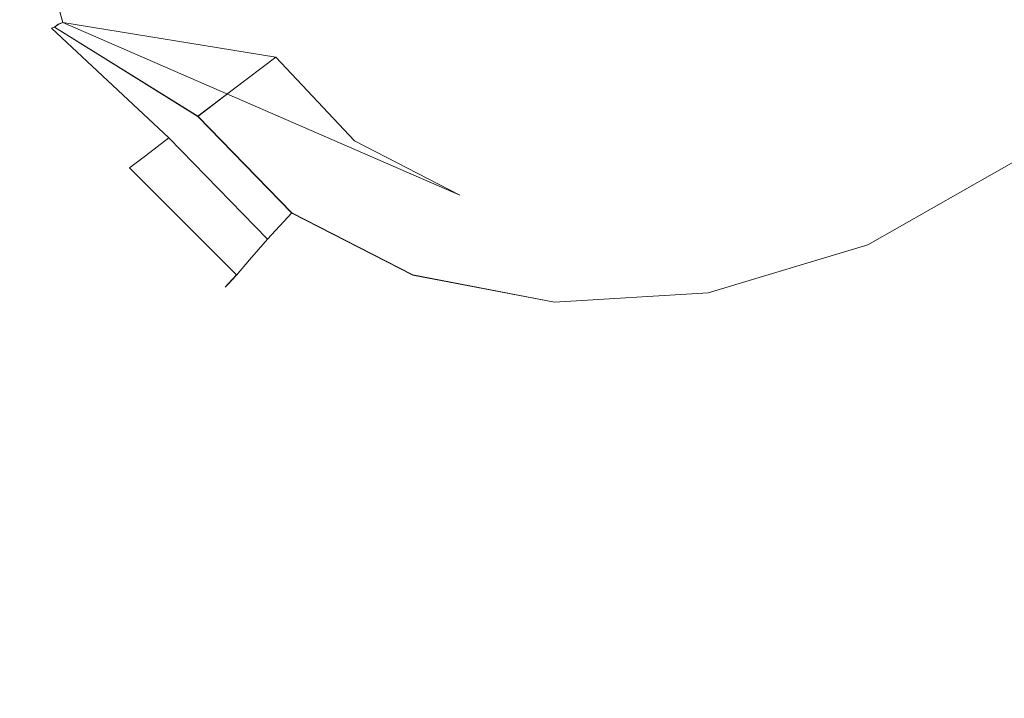
# Model space of a CAD drawing. Extents: x -1194 to 0, y -1122 to 0.
# Drawn here: x -519 to -516, y -832 to -830 of the extents above; entities that cross this region are included whole.
import ezdxf

# ---------------------------------------------------------------- set-up
doc = ezdxf.new("R2010")
doc.units = 0
doc.header["$LTSCALE"] = 500
doc.header["$MEASUREMENT"] = 0
doc.layers.add('CHROM', color=253, linetype='Continuous')
doc.layers.add('SZKLO02', color=124, linetype='Continuous')

msp = doc.modelspace()

# ---------------------------------------------------------------- linework, layer by layer
at = {"layer": 'CHROM', "lineweight": 0}
for points, invisible_edges in [([(-518.1468, -829.2165, 285.6184), (-474.9848, -801.6221, 285.6184), (-516.1394, -830.4928, 285.6184), (-518.1517, -829.647, 285.6184)], 15), ([(-518.1468, -829.2165, 346.7857), (-518.1517, -829.647, 346.7857), (-516.1394, -830.4928, 346.7857), (-474.9848, -801.6221, 346.7857)], 15), ([(-518.1468, -829.2167, 1542.3162), (-474.9848, -801.6222, 1542.3162), (-516.1394, -830.493, 1542.3162), (-518.1517, -829.6471, 1542.3162)], 15), ([(-518.1468, -829.2167, 1603.486), (-518.1517, -829.6471, 1603.486), (-516.1394, -830.493, 1603.486), (-474.9848, -801.6222, 1603.486)], 15), ([(-474.8307, -801.8763, 285.6429), (-516.093, -830.5955, 285.6429), (-516.1394, -830.4928, 285.6184), (-474.9848, -801.6221, 285.6184)], 15), ([(-516.0906, -830.5955, 346.7612), (-474.8307, -801.8763, 346.7612), (-474.9848, -801.6221, 346.7857), (-516.1394, -830.4928, 346.7857)], 15), ([(-474.8307, -801.8765, 1542.3406), (-516.093, -830.5957, 1542.3406), (-516.1394, -830.493, 1542.3162), (-474.9848, -801.6222, 1542.3162)], 15), ([(-516.0906, -830.5957, 1603.4614), (-474.8307, -801.8765, 1603.4614), (-474.9848, -801.6222, 1603.486), (-516.1394, -830.493, 1603.486)], 15), ([(-518.1517, -829.647, 285.6184), (-516.1394, -830.4928, 285.6184), (-518.5698, -830.3413, 285.6184), (-518.5796, -830.307, 285.6184)], 15), ([(-518.1517, -829.647, 346.7857), (-518.5796, -830.307, 346.7857), (-518.5698, -830.3413, 346.7857), (-516.1394, -830.4928, 346.7857)], 15), ([(-518.1517, -829.6471, 1542.3162), (-516.1394, -830.493, 1542.3162), (-518.5698, -830.3414, 1542.3162), (-518.5796, -830.3072, 1542.3162)], 15), ([(-518.1517, -829.6471, 1603.486), (-518.5796, -830.3072, 1603.486), (-518.5698, -830.3414, 1603.486), (-516.1394, -830.493, 1603.486)], 15), ([(-518.5918, -830.3535, 285.7187), (-518.6016, -830.3169, 285.7187), (-518.5918, -830.3119, 285.6429), (-518.582, -830.3461, 285.6429)], 7), ([(-518.6016, -830.3169, 346.6854), (-518.5918, -830.3535, 346.6854), (-518.582, -830.3461, 346.7612), (-518.5918, -830.3119, 346.7612)], 13), ([(-518.5918, -830.3538, 1542.4188), (-518.6016, -830.317, 1542.4188), (-518.5918, -830.3121, 1542.3406), (-518.582, -830.3463, 1542.3406)], 7), ([(-518.6016, -830.317, 1603.3831), (-518.5918, -830.3538, 1603.3831), (-518.582, -830.3463, 1603.4614), (-518.5918, -830.3121, 1603.4614)], 13), ([(-518.582, -830.3461, 285.6429), (-518.5918, -830.3119, 285.6429), (-518.5796, -830.307, 285.6184), (-518.5698, -830.3413, 285.6184)], 3), ([(-518.5918, -830.3119, 346.7612), (-518.582, -830.3461, 346.7612), (-518.5698, -830.3413, 346.7857), (-518.5796, -830.307, 346.7857)], 9), ([(-518.582, -830.3463, 1542.3406), (-518.5918, -830.3121, 1542.3406), (-518.5796, -830.3072, 1542.3162), (-518.5698, -830.3414, 1542.3162)], 3), ([(-518.5918, -830.3121, 1603.4614), (-518.582, -830.3463, 1603.4614), (-518.5698, -830.3414, 1603.486), (-518.5796, -830.3072, 1603.486)], 9), ([(-518.6138, -830.3633, 286.5304), (-518.626, -830.3267, 286.5304), (-518.6212, -830.3241, 286.2517), (-518.6113, -830.3633, 286.2517)], 15), ([(-518.626, -830.3267, 345.8737), (-518.6138, -830.3633, 345.8737), (-518.6113, -830.3633, 346.1524), (-518.6212, -830.3241, 346.1524)], 15), ([(-518.6138, -830.3635, 1543.2306), (-518.626, -830.3268, 1543.2306), (-518.6212, -830.3242, 1542.9495), (-518.6113, -830.3635, 1542.9495)], 15), ([(-518.626, -830.3268, 1602.5714), (-518.6138, -830.3635, 1602.5714), (-518.6113, -830.3635, 1602.8525), (-518.6212, -830.3242, 1602.8525)], 15), ([(-518.6138, -830.3657, 286.8605), (-518.626, -830.3267, 286.8605), (-518.626, -830.3267, 286.5304), (-518.6138, -830.3633, 286.5304)], 15), ([(-518.626, -830.3267, 345.5436), (-518.6138, -830.3657, 345.5436), (-518.6138, -830.3633, 345.8737), (-518.626, -830.3267, 345.8737)], 15), ([(-518.626, -830.3267, 329.4871), (-518.626, -830.3267, 302.917), (-518.6138, -830.3657, 302.917), (-518.6138, -830.3657, 329.4871)], 15), ([(-518.626, -830.3267, 345.5436), (-518.626, -830.3267, 329.4871), (-518.6138, -830.3657, 329.4871), (-518.6138, -830.3657, 345.5436)], 15), ([(-518.6138, -830.3657, 286.8605), (-518.6138, -830.3657, 302.917), (-518.626, -830.3267, 302.917), (-518.626, -830.3267, 286.8605)], 15), ([(-518.6138, -830.3658, 1543.5581), (-518.626, -830.3268, 1543.5581), (-518.626, -830.3268, 1543.2306), (-518.6138, -830.3635, 1543.2306)], 15), ([(-518.626, -830.3268, 1602.2438), (-518.6138, -830.3658, 1602.2438), (-518.6138, -830.3635, 1602.5714), (-518.626, -830.3268, 1602.5714)], 15), ([(-518.626, -830.3268, 1586.1847), (-518.626, -830.3268, 1559.6171), (-518.6138, -830.3658, 1559.6171), (-518.6138, -830.3658, 1586.1847)], 15), ([(-518.626, -830.3268, 1602.2438), (-518.626, -830.3268, 1586.1847), (-518.6138, -830.3658, 1586.1847), (-518.6138, -830.3658, 1602.2438)], 15), ([(-518.6138, -830.3658, 1543.5581), (-518.6138, -830.3658, 1559.6171), (-518.626, -830.3268, 1559.6171), (-518.626, -830.3268, 1543.5581)], 15), ([(-518.6113, -830.3633, 286.2517), (-518.6212, -830.3241, 286.2517), (-518.6187, -830.3217, 286.0243), (-518.6065, -830.3608, 286.0243)], 15), ([(-518.6212, -830.3241, 346.1524), (-518.6113, -830.3633, 346.1524), (-518.6065, -830.3608, 346.3798), (-518.6187, -830.3217, 346.3798)], 15), ([(-518.6113, -830.3635, 1542.9495), (-518.6212, -830.3242, 1542.9495), (-518.6187, -830.3219, 1542.722), (-518.6065, -830.361, 1542.722)], 15), ([(-518.6212, -830.3242, 1602.8525), (-518.6113, -830.3635, 1602.8525), (-518.6065, -830.361, 1603.08), (-518.6187, -830.3219, 1603.08)], 15), ([(-518.6065, -830.3608, 286.0243), (-518.6187, -830.3217, 286.0243), (-518.6113, -830.3192, 285.8458), (-518.5991, -830.3558, 285.8458)], 15), ([(-518.6187, -830.3217, 346.3798), (-518.6065, -830.3608, 346.3798), (-518.5991, -830.3558, 346.5583), (-518.6113, -830.3192, 346.5583)], 15), ([(-518.6065, -830.361, 1542.722), (-518.6187, -830.3219, 1542.722), (-518.6113, -830.3195, 1542.5435), (-518.5991, -830.3561, 1542.5435)], 15), ([(-518.6187, -830.3219, 1603.08), (-518.6065, -830.361, 1603.08), (-518.5991, -830.3561, 1603.2584), (-518.6113, -830.3195, 1603.2584)], 15), ([(-518.5991, -830.3558, 285.8458), (-518.6113, -830.3192, 285.8458), (-518.6016, -830.3169, 285.7187), (-518.5918, -830.3535, 285.7187)], 15), ([(-518.6113, -830.3192, 346.5583), (-518.5991, -830.3558, 346.5583), (-518.5918, -830.3535, 346.6854), (-518.6016, -830.3169, 346.6854)], 15), ([(-518.5991, -830.3561, 1542.5435), (-518.6113, -830.3195, 1542.5435), (-518.6016, -830.317, 1542.4188), (-518.5918, -830.3538, 1542.4188)], 7), ([(-518.6113, -830.3195, 1603.2584), (-518.5991, -830.3561, 1603.2584), (-518.5918, -830.3538, 1603.3831), (-518.6016, -830.317, 1603.3831)], 13), ([(-518.4304, -830.7447, 286.8605), (-518.6138, -830.3657, 286.8605), (-518.6138, -830.3633, 286.5304), (-518.4207, -830.7399, 286.5304)], 15), ([(-518.6138, -830.3657, 345.5436), (-518.4304, -830.7447, 345.5436), (-518.4207, -830.7399, 345.8737), (-518.6138, -830.3633, 345.8737)], 15), ([(-518.4207, -830.7399, 286.5304), (-518.6138, -830.3633, 286.5304), (-518.6113, -830.3633, 286.2517), (-518.3962, -830.7203, 286.2517)], 15), ([(-518.6138, -830.3633, 345.8737), (-518.4207, -830.7399, 345.8737), (-518.3962, -830.7203, 346.1524), (-518.6113, -830.3633, 346.1524)], 15), ([(-518.4304, -830.7473, 1543.5581), (-518.6138, -830.3658, 1543.5581), (-518.6138, -830.3635, 1543.2306), (-518.4207, -830.74, 1543.2306)], 15), ([(-518.6138, -830.3658, 1602.2438), (-518.4304, -830.7473, 1602.2438), (-518.4207, -830.74, 1602.5714), (-518.6138, -830.3635, 1602.5714)], 15), ([(-518.4207, -830.74, 1543.2306), (-518.6138, -830.3635, 1543.2306), (-518.6113, -830.3635, 1542.9495), (-518.3962, -830.7205, 1542.9495)], 15), ([(-518.6138, -830.3635, 1602.5714), (-518.4207, -830.74, 1602.5714), (-518.3962, -830.7205, 1602.8525), (-518.6113, -830.3635, 1602.8525)], 15), ([(-518.6138, -830.3657, 329.4871), (-518.6138, -830.3657, 302.917), (-518.4304, -830.7447, 302.917), (-518.4304, -830.7447, 329.4871)], 15), ([(-518.6138, -830.3657, 345.5436), (-518.6138, -830.3657, 329.4871), (-518.4304, -830.7447, 329.4871), (-518.4304, -830.7447, 345.5436)], 15), ([(-518.4304, -830.7447, 286.8605), (-518.4304, -830.7447, 302.917), (-518.6138, -830.3657, 302.917), (-518.6138, -830.3657, 286.8605)], 15), ([(-518.6138, -830.3658, 1586.1847), (-518.6138, -830.3658, 1559.6171), (-518.4304, -830.7473, 1559.6171), (-518.4304, -830.7473, 1586.1847)], 15), ([(-518.6138, -830.3658, 1602.2438), (-518.6138, -830.3658, 1586.1847), (-518.4304, -830.7473, 1586.1847), (-518.4304, -830.7473, 1602.2438)], 15), ([(-518.4304, -830.7473, 1543.5581), (-518.4304, -830.7473, 1559.6171), (-518.6138, -830.3658, 1559.6171), (-518.6138, -830.3658, 1543.5581)], 15), ([(-518.3962, -830.7203, 286.2517), (-518.6113, -830.3633, 286.2517), (-518.6065, -830.3608, 286.0243), (-518.3546, -830.6885, 286.0243)], 7), ([(-518.6113, -830.3633, 346.1524), (-518.3962, -830.7203, 346.1524), (-518.3546, -830.6885, 346.3798), (-518.6065, -830.3608, 346.3798)], 13), ([(-518.3962, -830.7205, 1542.9495), (-518.6113, -830.3635, 1542.9495), (-518.6065, -830.361, 1542.722), (-518.3546, -830.6886, 1542.722)], 15), ([(-518.6113, -830.3635, 1602.8525), (-518.3962, -830.7205, 1602.8525), (-518.3546, -830.6886, 1603.08), (-518.6065, -830.361, 1603.08)], 15), ([(-518.3546, -830.6885, 286.0243), (-518.6065, -830.3608, 286.0243), (-518.5991, -830.3558, 285.8458), (-518.2936, -830.642, 285.8458)], 7), ([(-518.6065, -830.3608, 346.3798), (-518.3546, -830.6885, 346.3798), (-518.2936, -830.642, 346.5583), (-518.5991, -830.3558, 346.5583)], 13), ([(-518.3546, -830.6886, 1542.722), (-518.6065, -830.361, 1542.722), (-518.5991, -830.3561, 1542.5435), (-518.2936, -830.6422, 1542.5435)], 11), ([(-518.6065, -830.361, 1603.08), (-518.3546, -830.6886, 1603.08), (-518.2936, -830.6422, 1603.2584), (-518.5991, -830.3561, 1603.2584)], 11), ([(-518.2936, -830.642, 285.8458), (-518.5991, -830.3558, 285.8458), (-518.5918, -830.3535, 285.7187), (-518.2178, -830.5857, 285.7187)], 11), ([(-518.5991, -830.3558, 346.5583), (-518.2936, -830.642, 346.5583), (-518.2178, -830.5857, 346.6854), (-518.5918, -830.3535, 346.6854)], 11), ([(-518.2936, -830.6422, 1542.5435), (-518.5991, -830.3561, 1542.5435), (-518.5918, -830.3538, 1542.4188), (-518.2178, -830.5859, 1542.4188)], 15), ([(-518.5991, -830.3561, 1603.2584), (-518.2936, -830.6422, 1603.2584), (-518.2178, -830.5859, 1603.3831), (-518.5918, -830.3538, 1603.3831)], 11), ([(-518.2178, -830.5857, 285.7187), (-518.5918, -830.3535, 285.7187), (-518.582, -830.3461, 285.6429), (-518.1248, -830.5149, 285.6429)], 7), ([(-518.5918, -830.3535, 346.6854), (-518.2178, -830.5857, 346.6854), (-518.1248, -830.5149, 346.7612), (-518.582, -830.3461, 346.7612)], 15), ([(-518.2178, -830.5859, 1542.4188), (-518.5918, -830.3538, 1542.4188), (-518.582, -830.3463, 1542.3406), (-518.1248, -830.515, 1542.3406)], 7), ([(-518.5918, -830.3538, 1603.3831), (-518.2178, -830.5859, 1603.3831), (-518.1248, -830.515, 1603.4614), (-518.582, -830.3463, 1603.4614)], 15), ([(-518.1248, -830.5149, 285.6429), (-518.582, -830.3461, 285.6429), (-518.5698, -830.3413, 285.6184), (-518.0148, -830.4318, 285.6184)], 3), ([(-518.582, -830.3461, 346.7612), (-518.1248, -830.5149, 346.7612), (-518.0148, -830.4318, 346.7857), (-518.5698, -830.3413, 346.7857)], 11), ([(-518.1248, -830.515, 1542.3406), (-518.582, -830.3463, 1542.3406), (-518.5698, -830.3414, 1542.3162), (-518.0148, -830.4319, 1542.3162)], 3), ([(-518.582, -830.3463, 1603.4614), (-518.1248, -830.515, 1603.4614), (-518.0148, -830.4319, 1603.486), (-518.5698, -830.3414, 1603.486)], 11), ([(-517.5355, -830.7911, 285.6184), (-517.8095, -830.6494, 285.6184), (-518.0148, -830.4318, 285.6184), (-518.5698, -830.3413, 285.6184)], 15), ([(-516.8706, -830.8303, 285.6184), (-517.2177, -830.8523, 285.6184), (-517.5355, -830.7911, 285.6184), (-518.5698, -830.3413, 285.6184)], 15), ([(-516.1394, -830.4928, 285.6184), (-516.516, -830.7178, 285.6184), (-516.8706, -830.8303, 285.6184), (-518.5698, -830.3413, 285.6184)], 15), ([(-517.5355, -830.7911, 346.7857), (-518.5698, -830.3413, 346.7857), (-518.0148, -830.4318, 346.7857), (-517.8095, -830.6494, 346.7857)], 14), ([(-516.8706, -830.8303, 346.7857), (-518.5698, -830.3413, 346.7857), (-517.5355, -830.7911, 346.7857), (-517.2177, -830.8523, 346.7857)], 15), ([(-516.1394, -830.4928, 346.7857), (-518.5698, -830.3413, 346.7857), (-516.8706, -830.8303, 346.7857), (-516.516, -830.7178, 346.7857)], 15), ([(-517.5355, -830.7914, 1542.3162), (-517.8095, -830.6495, 1542.3162), (-518.0148, -830.4319, 1542.3162), (-518.5698, -830.3414, 1542.3162)], 15), ([(-516.8706, -830.8304, 1542.3162), (-517.2177, -830.8525, 1542.3162), (-517.5355, -830.7914, 1542.3162), (-518.5698, -830.3414, 1542.3162)], 15), ([(-516.1394, -830.493, 1542.3162), (-516.516, -830.718, 1542.3162), (-516.8706, -830.8304, 1542.3162), (-518.5698, -830.3414, 1542.3162)], 15), ([(-517.5355, -830.7914, 1603.486), (-518.5698, -830.3414, 1603.486), (-518.0148, -830.4319, 1603.486), (-517.8095, -830.6495, 1603.486)], 14), ([(-516.8706, -830.8304, 1603.486), (-518.5698, -830.3414, 1603.486), (-517.5355, -830.7914, 1603.486), (-517.2177, -830.8525, 1603.486)], 15), ([(-516.1394, -830.493, 1603.486), (-518.5698, -830.3414, 1603.486), (-516.8706, -830.8304, 1603.486), (-516.516, -830.718, 1603.486)], 15), ([(-517.8975, -830.7519, 285.6429), (-518.1248, -830.5149, 285.6429), (-518.0148, -830.4318, 285.6184), (-517.8095, -830.6494, 285.6184)], 15), ([(-518.1248, -830.5149, 346.7612), (-517.8975, -830.7519, 346.7612), (-517.8095, -830.6494, 346.7857), (-518.0148, -830.4318, 346.7857)], 11), ([(-517.8975, -830.7522, 1542.3406), (-518.1248, -830.515, 1542.3406), (-518.0148, -830.4319, 1542.3162), (-517.8095, -830.6495, 1542.3162)], 15), ([(-518.1248, -830.515, 1603.4614), (-517.8975, -830.7522, 1603.4614), (-517.8095, -830.6495, 1603.486), (-518.0148, -830.4319, 1603.486)], 11), ([(-516.093, -830.5955, 285.6429), (-516.4916, -830.8278, 285.6429), (-516.516, -830.7178, 285.6184), (-516.1394, -830.4928, 285.6184)], 15), ([(-516.4916, -830.8278, 346.7612), (-516.0906, -830.5955, 346.7612), (-516.1394, -830.4928, 346.7857), (-516.516, -830.7178, 346.7857)], 15), ([(-516.093, -830.5957, 1542.3406), (-516.4916, -830.828, 1542.3406), (-516.516, -830.718, 1542.3162), (-516.1394, -830.493, 1542.3162)], 15), ([(-516.4916, -830.828, 1603.4614), (-516.0906, -830.5957, 1603.4614), (-516.1394, -830.493, 1603.486), (-516.516, -830.718, 1603.486)], 15), ([(-517.9733, -830.8376, 285.7187), (-518.2178, -830.5857, 285.7187), (-518.1248, -830.5149, 285.6429), (-517.8975, -830.7519, 285.6429)], 15), ([(-518.2178, -830.5857, 346.6854), (-517.9733, -830.8376, 346.6854), (-517.8975, -830.7519, 346.7612), (-518.1248, -830.5149, 346.7612)], 15), ([(-517.9733, -830.8378, 1542.4188), (-518.2178, -830.5859, 1542.4188), (-518.1248, -830.515, 1542.3406), (-517.8975, -830.7522, 1542.3406)], 15), ([(-518.2178, -830.5859, 1603.3831), (-517.9733, -830.8378, 1603.3831), (-517.8975, -830.7522, 1603.4614), (-518.1248, -830.515, 1603.4614)], 15), ([(-518.0368, -830.906, 285.8458), (-518.2936, -830.642, 285.8458), (-518.2178, -830.5857, 285.7187), (-517.9733, -830.8376, 285.7187)], 3), ([(-518.2936, -830.642, 346.5583), (-518.0368, -830.906, 346.5583), (-517.9733, -830.8376, 346.6854), (-518.2178, -830.5857, 346.6854)], 9), ([(-518.0368, -830.9062, 1542.5435), (-518.2936, -830.6422, 1542.5435), (-518.2178, -830.5859, 1542.4188), (-517.9733, -830.8378, 1542.4188)], 11), ([(-518.2936, -830.6422, 1603.2584), (-518.0368, -830.9062, 1603.2584), (-517.9733, -830.8378, 1603.3831), (-518.2178, -830.5859, 1603.3831)], 11), ([(-516.0514, -830.6811, 285.7187), (-516.472, -830.9208, 285.7187), (-516.4916, -830.8278, 285.6429), (-516.093, -830.5955, 285.6429)], 15), ([(-516.472, -830.9208, 346.6854), (-516.0514, -830.6811, 346.6854), (-516.0906, -830.5955, 346.7612), (-516.4916, -830.8278, 346.7612)], 15), ([(-516.0514, -830.6813, 1542.4188), (-516.472, -830.9209, 1542.4188), (-516.4916, -830.828, 1542.3406), (-516.093, -830.5957, 1542.3406)], 15), ([(-516.472, -830.9209, 1603.3831), (-516.0514, -830.6813, 1603.3831), (-516.0906, -830.5957, 1603.4614), (-516.4916, -830.828, 1603.4614)], 15), ([(-518.0833, -830.9598, 286.0243), (-518.3546, -830.6885, 286.0243), (-518.2936, -830.642, 285.8458), (-518.0368, -830.906, 285.8458)], 11), ([(-518.3546, -830.6885, 346.3798), (-518.0833, -830.9598, 346.3798), (-518.0368, -830.906, 346.5583), (-518.2936, -830.642, 346.5583)], 11), ([(-518.0833, -830.96, 1542.722), (-518.3546, -830.6886, 1542.722), (-518.2936, -830.6422, 1542.5435), (-518.0368, -830.9062, 1542.5435)], 3), ([(-518.3546, -830.6886, 1603.08), (-518.0833, -830.96, 1603.08), (-518.0368, -830.9062, 1603.2584), (-518.2936, -830.6422, 1603.2584)], 9), ([(-517.6016, -830.9037, 285.6429), (-517.8975, -830.7519, 285.6429), (-517.8095, -830.6494, 285.6184), (-517.5355, -830.7911, 285.6184)], 15), ([(-517.8975, -830.7519, 346.7612), (-517.6016, -830.9037, 346.7612), (-517.5355, -830.7911, 346.7857), (-517.8095, -830.6494, 346.7857)], 11), ([(-517.6016, -830.9038, 1542.3406), (-517.8975, -830.7522, 1542.3406), (-517.8095, -830.6495, 1542.3162), (-517.5355, -830.7914, 1542.3162)], 15), ([(-517.8975, -830.7522, 1603.4614), (-517.6016, -830.9038, 1603.4614), (-517.5355, -830.7914, 1603.486), (-517.8095, -830.6495, 1603.486)], 11), ([(-518.1175, -830.999, 286.2517), (-518.3962, -830.7203, 286.2517), (-518.3546, -830.6885, 286.0243), (-518.0833, -830.9598, 286.0243)], 15), ([(-518.3962, -830.7203, 346.1524), (-518.1175, -830.999, 346.1524), (-518.0833, -830.9598, 346.3798), (-518.3546, -830.6885, 346.3798)], 15), ([(-518.1175, -830.9993, 1542.9495), (-518.3962, -830.7205, 1542.9495), (-518.3546, -830.6886, 1542.722), (-518.0833, -830.96, 1542.722)], 7), ([(-518.3962, -830.7205, 1602.8525), (-518.1175, -830.9993, 1602.8525), (-518.0833, -830.96, 1603.08), (-518.3546, -830.6886, 1603.08)], 13), ([(-516.0172, -830.7496, 285.8458), (-516.4573, -830.9965, 285.8458), (-516.472, -830.9208, 285.7187), (-516.0514, -830.6811, 285.7187)], 11), ([(-516.4573, -830.9965, 346.5583), (-516.0172, -830.7496, 346.5583), (-516.0514, -830.6811, 346.6854), (-516.472, -830.9208, 346.6854)], 11), ([(-516.0172, -830.7499, 1542.5435), (-516.4573, -830.9967, 1542.5435), (-516.472, -830.9209, 1542.4188), (-516.0514, -830.6813, 1542.4188)], 11), ([(-516.4573, -830.9967, 1603.2584), (-516.0172, -830.7499, 1603.2584), (-516.0514, -830.6813, 1603.3831), (-516.472, -830.9209, 1603.3831)], 11), ([(-518.1395, -831.0234, 286.5304), (-518.4207, -830.7399, 286.5304), (-518.3962, -830.7203, 286.2517), (-518.1175, -830.999, 286.2517)], 3), ([(-518.4207, -830.7399, 345.8737), (-518.1395, -831.0234, 345.8737), (-518.1175, -830.999, 346.1524), (-518.3962, -830.7203, 346.1524)], 9), ([(-518.1395, -831.0237, 1543.2306), (-518.4207, -830.74, 1543.2306), (-518.3962, -830.7205, 1542.9495), (-518.1175, -830.9993, 1542.9495)], 7), ([(-518.4207, -830.74, 1602.5714), (-518.1395, -831.0237, 1602.5714), (-518.1175, -830.9993, 1602.8525), (-518.3962, -830.7205, 1602.8525)], 13), ([(-516.4916, -830.8278, 285.6429), (-516.8803, -830.9476, 285.6429), (-516.8706, -830.8303, 285.6184), (-516.516, -830.7178, 285.6184)], 15), ([(-516.8803, -830.9476, 346.7612), (-516.4916, -830.8278, 346.7612), (-516.516, -830.7178, 346.7857), (-516.8706, -830.8303, 346.7857)], 15), ([(-516.4916, -830.828, 1542.3406), (-516.8803, -830.9479, 1542.3406), (-516.8706, -830.8304, 1542.3162), (-516.516, -830.718, 1542.3162)], 15), ([(-516.8803, -830.9479, 1603.4614), (-516.4916, -830.828, 1603.4614), (-516.516, -830.718, 1603.486), (-516.8706, -830.8304, 1603.486)], 15), ([(-518.1468, -831.0308, 286.8605), (-518.4304, -830.7447, 286.8605), (-518.4207, -830.7399, 286.5304), (-518.1395, -831.0234, 286.5304)], 7), ([(-518.4304, -830.7447, 345.5436), (-518.1468, -831.0308, 345.5436), (-518.1395, -831.0234, 345.8737), (-518.4207, -830.7399, 345.8737)], 13), ([(-518.1468, -831.031, 1543.5581), (-518.4304, -830.7473, 1543.5581), (-518.4207, -830.74, 1543.2306), (-518.1395, -831.0237, 1543.2306)], 7), ([(-518.4304, -830.7473, 1602.2438), (-518.1468, -831.031, 1602.2438), (-518.1395, -831.0237, 1602.5714), (-518.4207, -830.74, 1602.5714)], 13), ([(-518.4304, -830.7447, 329.4871), (-518.4304, -830.7447, 302.917), (-518.1468, -831.0308, 302.917), (-518.1468, -831.0308, 329.4871)], 11), ([(-518.4304, -830.7447, 345.5436), (-518.4304, -830.7447, 329.4871), (-518.1468, -831.0308, 329.4871), (-518.1468, -831.0308, 345.5436)], 11), ([(-518.1468, -831.0308, 286.8605), (-518.1468, -831.0308, 302.917), (-518.4304, -830.7447, 302.917), (-518.4304, -830.7447, 286.8605)], 14), ([(-518.4304, -830.7473, 1586.1847), (-518.4304, -830.7473, 1559.6171), (-518.1468, -831.031, 1559.6171), (-518.1468, -831.031, 1586.1847)], 11), ([(-518.4304, -830.7473, 1602.2438), (-518.4304, -830.7473, 1586.1847), (-518.1468, -831.031, 1586.1847), (-518.1468, -831.031, 1602.2438)], 11), ([(-518.1468, -831.031, 1543.5581), (-518.1468, -831.031, 1559.6171), (-518.4304, -830.7473, 1559.6171), (-518.4304, -830.7473, 1543.5581)], 14), ([(-515.9903, -830.8059, 286.0243), (-516.4451, -831.0553, 286.0243), (-516.4573, -830.9965, 285.8458), (-516.0172, -830.7496, 285.8458)], 15), ([(-516.4451, -831.0553, 346.3798), (-515.9903, -830.8059, 346.3798), (-516.0172, -830.7496, 346.5583), (-516.4573, -830.9965, 346.5583)], 15), ([(-515.9903, -830.806, 1542.722), (-516.4451, -831.0554, 1542.722), (-516.4573, -830.9967, 1542.5435), (-516.0172, -830.7499, 1542.5435)], 15), ([(-516.4451, -831.0554, 1603.08), (-515.9903, -830.806, 1603.08), (-516.0172, -830.7499, 1603.2584), (-516.4573, -830.9967, 1603.2584)], 15), ([(-517.6578, -830.999, 285.7187), (-517.9733, -830.8376, 285.7187), (-517.8975, -830.7519, 285.6429), (-517.6016, -830.9037, 285.6429)], 15), ([(-517.9733, -830.8376, 346.6854), (-517.6578, -830.999, 346.6854), (-517.6016, -830.9037, 346.7612), (-517.8975, -830.7519, 346.7612)], 15), ([(-517.6578, -830.9993, 1542.4188), (-517.9733, -830.8378, 1542.4188), (-517.8975, -830.7522, 1542.3406), (-517.6016, -830.9038, 1542.3406)], 15), ([(-517.9733, -830.8378, 1603.3831), (-517.6578, -830.9993, 1603.3831), (-517.6016, -830.9038, 1603.4614), (-517.8975, -830.7522, 1603.4614)], 15), ([(-517.2568, -830.9697, 285.6429), (-517.6016, -830.9037, 285.6429), (-517.5355, -830.7911, 285.6184), (-517.2177, -830.8523, 285.6184)], 15), ([(-517.6016, -830.9037, 346.7612), (-517.2568, -830.9697, 346.7612), (-517.2177, -830.8523, 346.7857), (-517.5355, -830.7911, 346.7857)], 15), ([(-517.2568, -830.9698, 1542.3406), (-517.6016, -830.9038, 1542.3406), (-517.5355, -830.7914, 1542.3162), (-517.2177, -830.8525, 1542.3162)], 15), ([(-517.6016, -830.9038, 1603.4614), (-517.2568, -830.9698, 1603.4614), (-517.2177, -830.8525, 1603.486), (-517.5355, -830.7914, 1603.486)], 15), ([(-515.9732, -830.845, 286.2517), (-516.4353, -831.0968, 286.2517), (-516.4451, -831.0553, 286.0243), (-515.9903, -830.8059, 286.0243)], 15), ([(-516.4353, -831.0968, 346.1524), (-515.9732, -830.845, 346.1524), (-515.9903, -830.8059, 346.3798), (-516.4451, -831.0553, 346.3798)], 15), ([(-515.9732, -830.8451, 1542.9495), (-516.4353, -831.097, 1542.9495), (-516.4451, -831.0554, 1542.722), (-515.9903, -830.806, 1542.722)], 15), ([(-516.4353, -831.097, 1602.8525), (-515.9732, -830.8451, 1602.8525), (-515.9903, -830.806, 1603.08), (-516.4451, -831.0554, 1603.08)], 15), ([(-517.7018, -831.0771, 285.8458), (-518.0368, -830.906, 285.8458), (-517.9733, -830.8376, 285.7187), (-517.6578, -830.999, 285.7187)], 11), ([(-518.0368, -830.906, 346.5583), (-517.7018, -831.0771, 346.5583), (-517.6578, -830.999, 346.6854), (-517.9733, -830.8376, 346.6854)], 11), ([(-517.7018, -831.0773, 1542.5435), (-518.0368, -830.9062, 1542.5435), (-517.9733, -830.8378, 1542.4188), (-517.6578, -830.9993, 1542.4188)], 11), ([(-518.0368, -830.9062, 1603.2584), (-517.7018, -831.0773, 1603.2584), (-517.6578, -830.9993, 1603.3831), (-517.9733, -830.8378, 1603.3831)], 11), ([(-516.8803, -830.9476, 285.6429), (-517.2568, -830.9697, 285.6429), (-517.2177, -830.8523, 285.6184), (-516.8706, -830.8303, 285.6184)], 15), ([(-517.2568, -830.9697, 346.7612), (-516.8803, -830.9476, 346.7612), (-516.8706, -830.8303, 346.7857), (-517.2177, -830.8523, 346.7857)], 15), ([(-516.8803, -830.9479, 1542.3406), (-517.2568, -830.9698, 1542.3406), (-517.2177, -830.8525, 1542.3162), (-516.8706, -830.8304, 1542.3162)], 15), ([(-517.2568, -830.9698, 1603.4614), (-516.8803, -830.9479, 1603.4614), (-516.8706, -830.8304, 1603.486), (-517.2177, -830.8525, 1603.486)], 15), ([(-516.472, -830.9208, 285.7187), (-516.8877, -831.0455, 285.7187), (-516.8803, -830.9476, 285.6429), (-516.4916, -830.8278, 285.6429)], 15), ([(-516.8877, -831.0455, 346.6854), (-516.472, -830.9208, 346.6854), (-516.4916, -830.8278, 346.7612), (-516.8803, -830.9476, 346.7612)], 15), ([(-516.472, -830.9209, 1542.4188), (-516.8877, -831.0456, 1542.4188), (-516.8803, -830.9479, 1542.3406), (-516.4916, -830.828, 1542.3406)], 15), ([(-516.8877, -831.0456, 1603.3831), (-516.472, -830.9209, 1603.3831), (-516.4916, -830.828, 1603.4614), (-516.8803, -830.9479, 1603.4614)], 15), ([(-515.9609, -830.8669, 286.5304), (-516.4304, -831.1212, 286.5304), (-516.4353, -831.0968, 286.2517), (-515.9732, -830.845, 286.2517)], 15), ([(-516.4304, -831.1212, 345.8737), (-515.9609, -830.8669, 345.8737), (-515.9732, -830.845, 346.1524), (-516.4353, -831.0968, 346.1524)], 15), ([(-515.9609, -830.8672, 1543.2306), (-516.4304, -831.1215, 1543.2306), (-516.4353, -831.097, 1542.9495), (-515.9732, -830.8451, 1542.9495)], 15), ([(-516.4304, -831.1215, 1602.5714), (-515.9609, -830.8672, 1602.5714), (-515.9732, -830.8451, 1602.8525), (-516.4353, -831.097, 1602.8525)], 15), ([(-515.9561, -830.8743, 286.8605), (-516.428, -831.131, 286.8605), (-516.4304, -831.1212, 286.5304), (-515.9609, -830.8669, 286.5304)], 15), ([(-516.428, -831.131, 345.5436), (-515.9561, -830.8743, 345.5436), (-515.9609, -830.8669, 345.8737), (-516.4304, -831.1212, 345.8737)], 15), ([(-515.9561, -830.8745, 1543.5581), (-516.428, -831.1312, 1543.5581), (-516.4304, -831.1215, 1543.2306), (-515.9609, -830.8672, 1543.2306)], 15), ([(-516.428, -831.1312, 1602.2438), (-515.9561, -830.8745, 1602.2438), (-515.9609, -830.8672, 1602.5714), (-516.4304, -831.1215, 1602.5714)], 15), ([(-516.428, -831.131, 329.4871), (-516.428, -831.131, 302.917), (-515.9561, -830.8743, 302.917), (-515.9561, -830.8743, 329.4871)], 15), ([(-516.428, -831.131, 345.5436), (-516.428, -831.131, 329.4871), (-515.9561, -830.8743, 329.4871), (-515.9561, -830.8743, 345.5436)], 15), ([(-515.9561, -830.8743, 286.8605), (-515.9561, -830.8743, 302.917), (-516.428, -831.131, 302.917), (-516.428, -831.131, 286.8605)], 15), ([(-516.428, -831.1312, 1586.1847), (-516.428, -831.1312, 1559.6171), (-515.9561, -830.8745, 1559.6171), (-515.9561, -830.8745, 1586.1847)], 15), ([(-516.428, -831.1312, 1602.2438), (-516.428, -831.1312, 1586.1847), (-515.9561, -830.8745, 1586.1847), (-515.9561, -830.8745, 1602.2438)], 15), ([(-515.9561, -830.8745, 1543.5581), (-515.9561, -830.8745, 1559.6171), (-516.428, -831.1312, 1559.6171), (-516.428, -831.1312, 1543.5581)], 15), ([(-517.2886, -831.0699, 285.7187), (-517.6578, -830.999, 285.7187), (-517.6016, -830.9037, 285.6429), (-517.2568, -830.9697, 285.6429)], 15), ([(-517.6578, -830.999, 346.6854), (-517.2886, -831.0699, 346.6854), (-517.2568, -830.9697, 346.7612), (-517.6016, -830.9037, 346.7612)], 15), ([(-517.2886, -831.0701, 1542.4188), (-517.6578, -830.9993, 1542.4188), (-517.6016, -830.9038, 1542.3406), (-517.2568, -830.9698, 1542.3406)], 15), ([(-517.6578, -830.9993, 1603.3831), (-517.2886, -831.0701, 1603.3831), (-517.2568, -830.9698, 1603.4614), (-517.6016, -830.9038, 1603.4614)], 15), ([(-517.7385, -831.1383, 286.0243), (-518.0833, -830.9598, 286.0243), (-518.0368, -830.906, 285.8458), (-517.7018, -831.0771, 285.8458)], 15), ([(-518.0833, -830.9598, 346.3798), (-517.7385, -831.1383, 346.3798), (-517.7018, -831.0771, 346.5583), (-518.0368, -830.906, 346.5583)], 15), ([(-517.7385, -831.1385, 1542.722), (-518.0833, -830.96, 1542.722), (-518.0368, -830.9062, 1542.5435), (-517.7018, -831.0773, 1542.5435)], 15), ([(-518.0833, -830.96, 1603.08), (-517.7385, -831.1385, 1603.08), (-517.7018, -831.0773, 1603.2584), (-518.0368, -830.9062, 1603.2584)], 15), ([(-516.4573, -830.9965, 285.8458), (-516.8925, -831.1262, 285.8458), (-516.8877, -831.0455, 285.7187), (-516.472, -830.9208, 285.7187)], 11), ([(-516.8925, -831.1262, 346.5583), (-516.4573, -830.9965, 346.5583), (-516.472, -830.9208, 346.6854), (-516.8877, -831.0455, 346.6854)], 11), ([(-516.4573, -830.9967, 1542.5435), (-516.8925, -831.1263, 1542.5435), (-516.8877, -831.0456, 1542.4188), (-516.472, -830.9209, 1542.4188)], 11), ([(-516.8925, -831.1263, 1603.2584), (-516.4573, -830.9967, 1603.2584), (-516.472, -830.9209, 1603.3831), (-516.8877, -831.0456, 1603.3831)], 11), ([(-516.8877, -831.0455, 285.7187), (-517.2886, -831.0699, 285.7187), (-517.2568, -830.9697, 285.6429), (-516.8803, -830.9476, 285.6429)], 15), ([(-517.2886, -831.0699, 346.6854), (-516.8877, -831.0455, 346.6854), (-516.8803, -830.9476, 346.7612), (-517.2568, -830.9697, 346.7612)], 15), ([(-516.8877, -831.0456, 1542.4188), (-517.2886, -831.0701, 1542.4188), (-517.2568, -830.9698, 1542.3406), (-516.8803, -830.9479, 1542.3406)], 15), ([(-517.2886, -831.0701, 1603.3831), (-516.8877, -831.0456, 1603.3831), (-516.8803, -830.9479, 1603.4614), (-517.2568, -830.9698, 1603.4614)], 15), ([(-517.7629, -831.1824, 286.2517), (-518.1175, -830.999, 286.2517), (-518.0833, -830.9598, 286.0243), (-517.7385, -831.1383, 286.0243)], 15), ([(-518.1175, -830.999, 346.1524), (-517.7629, -831.1824, 346.1524), (-517.7385, -831.1383, 346.3798), (-518.0833, -830.9598, 346.3798)], 15), ([(-517.7629, -831.1826, 1542.9495), (-518.1175, -830.9993, 1542.9495), (-518.0833, -830.96, 1542.722), (-517.7385, -831.1385, 1542.722)], 15), ([(-518.1175, -830.9993, 1602.8525), (-517.7629, -831.1826, 1602.8525), (-517.7385, -831.1385, 1603.08), (-518.0833, -830.96, 1603.08)], 15), ([(-517.7776, -831.2068, 286.5304), (-518.1395, -831.0234, 286.5304), (-518.1175, -830.999, 286.2517), (-517.7629, -831.1824, 286.2517)], 15), ([(-518.1395, -831.0234, 345.8737), (-517.7776, -831.2068, 345.8737), (-517.7629, -831.1824, 346.1524), (-518.1175, -830.999, 346.1524)], 15), ([(-517.7776, -831.207, 1543.2306), (-518.1395, -831.0237, 1543.2306), (-518.1175, -830.9993, 1542.9495), (-517.7629, -831.1826, 1542.9495)], 15), ([(-518.1395, -831.0237, 1602.5714), (-517.7776, -831.207, 1602.5714), (-517.7629, -831.1826, 1602.8525), (-518.1175, -830.9993, 1602.8525)], 15), ([(-517.3156, -831.1531, 285.8458), (-517.7018, -831.0771, 285.8458), (-517.6578, -830.999, 285.7187), (-517.2886, -831.0699, 285.7187)], 11), ([(-517.7018, -831.0771, 346.5583), (-517.3156, -831.1531, 346.5583), (-517.2886, -831.0699, 346.6854), (-517.6578, -830.999, 346.6854)], 11), ([(-517.3156, -831.1531, 1542.5435), (-517.7018, -831.0773, 1542.5435), (-517.6578, -830.9993, 1542.4188), (-517.2886, -831.0701, 1542.4188)], 11), ([(-517.7018, -831.0773, 1603.2584), (-517.3156, -831.1531, 1603.2584), (-517.2886, -831.0701, 1603.3831), (-517.6578, -830.9993, 1603.3831)], 11), ([(-516.4451, -831.0553, 286.0243), (-516.8975, -831.1896, 286.0243), (-516.8925, -831.1262, 285.8458), (-516.4573, -830.9965, 285.8458)], 15), ([(-516.8975, -831.1896, 346.3798), (-516.4451, -831.0553, 346.3798), (-516.4573, -830.9965, 346.5583), (-516.8925, -831.1262, 346.5583)], 15), ([(-516.4451, -831.0554, 1542.722), (-516.8975, -831.1898, 1542.722), (-516.8925, -831.1263, 1542.5435), (-516.4573, -830.9967, 1542.5435)], 15), ([(-516.8975, -831.1898, 1603.08), (-516.4451, -831.0554, 1603.08), (-516.4573, -830.9967, 1603.2584), (-516.8925, -831.1263, 1603.2584)], 15), ([(-517.7825, -831.2165, 286.8605), (-518.1468, -831.0308, 286.8605), (-518.1395, -831.0234, 286.5304), (-517.7776, -831.2068, 286.5304)], 15), ([(-518.1468, -831.0308, 345.5436), (-517.7825, -831.2165, 345.5436), (-517.7776, -831.2068, 345.8737), (-518.1395, -831.0234, 345.8737)], 15), ([(-517.7825, -831.2168, 1543.5581), (-518.1468, -831.031, 1543.5581), (-518.1395, -831.0237, 1543.2306), (-517.7776, -831.207, 1543.2306)], 15), ([(-518.1468, -831.031, 1602.2438), (-517.7825, -831.2168, 1602.2438), (-517.7776, -831.207, 1602.5714), (-518.1395, -831.0237, 1602.5714)], 15), ([(-518.1468, -831.0308, 329.4871), (-518.1468, -831.0308, 302.917), (-517.7825, -831.2165, 302.917), (-517.7825, -831.2165, 329.4871)], 15), ([(-518.1468, -831.0308, 345.5436), (-518.1468, -831.0308, 329.4871), (-517.7825, -831.2165, 329.4871), (-517.7825, -831.2165, 345.5436)], 15), ([(-517.7825, -831.2165, 286.8605), (-517.7825, -831.2165, 302.917), (-518.1468, -831.0308, 302.917), (-518.1468, -831.0308, 286.8605)], 15), ([(-518.1468, -831.031, 1586.1847), (-518.1468, -831.031, 1559.6171), (-517.7825, -831.2168, 1559.6171), (-517.7825, -831.2168, 1586.1847)], 15), ([(-518.1468, -831.031, 1602.2438), (-518.1468, -831.031, 1586.1847), (-517.7825, -831.2168, 1586.1847), (-517.7825, -831.2168, 1602.2438)], 15), ([(-517.7825, -831.2168, 1543.5581), (-517.7825, -831.2168, 1559.6171), (-518.1468, -831.031, 1559.6171), (-518.1468, -831.031, 1543.5581)], 15), ([(-516.8925, -831.1262, 285.8458), (-517.3156, -831.1531, 285.8458), (-517.2886, -831.0699, 285.7187), (-516.8877, -831.0455, 285.7187)], 11), ([(-517.3156, -831.1531, 346.5583), (-516.8925, -831.1262, 346.5583), (-516.8877, -831.0455, 346.6854), (-517.2886, -831.0699, 346.6854)], 11), ([(-516.8925, -831.1263, 1542.5435), (-517.3156, -831.1531, 1542.5435), (-517.2886, -831.0701, 1542.4188), (-516.8877, -831.0456, 1542.4188)], 11), ([(-517.3156, -831.1531, 1603.2584), (-516.8925, -831.1263, 1603.2584), (-516.8877, -831.0456, 1603.3831), (-517.2886, -831.0701, 1603.3831)], 11), ([(-516.4353, -831.0968, 286.2517), (-516.8999, -831.2338, 286.2517), (-516.8975, -831.1896, 286.0243), (-516.4451, -831.0553, 286.0243)], 15), ([(-516.8999, -831.2338, 346.1524), (-516.4353, -831.0968, 346.1524), (-516.4451, -831.0553, 346.3798), (-516.8975, -831.1896, 346.3798)], 15), ([(-516.4353, -831.097, 1542.9495), (-516.8999, -831.2339, 1542.9495), (-516.8975, -831.1898, 1542.722), (-516.4451, -831.0554, 1542.722)], 15), ([(-516.8999, -831.2339, 1602.8525), (-516.4353, -831.097, 1602.8525), (-516.4451, -831.0554, 1603.08), (-516.8975, -831.1898, 1603.08)], 15), ([(-517.3351, -831.2141, 286.0243), (-517.7385, -831.1383, 286.0243), (-517.7018, -831.0771, 285.8458), (-517.3156, -831.1531, 285.8458)], 15), ([(-517.7385, -831.1383, 346.3798), (-517.3351, -831.2141, 346.3798), (-517.3156, -831.1531, 346.5583), (-517.7018, -831.0771, 346.5583)], 15), ([(-517.3351, -831.2142, 1542.722), (-517.7385, -831.1385, 1542.722), (-517.7018, -831.0773, 1542.5435), (-517.3156, -831.1531, 1542.5435)], 15), ([(-517.7385, -831.1385, 1603.08), (-517.3351, -831.2168, 1603.08), (-517.3156, -831.1531, 1603.2584), (-517.7018, -831.0773, 1603.2584)], 15), ([(-516.4304, -831.1212, 286.5304), (-516.9024, -831.2606, 286.5304), (-516.8999, -831.2338, 286.2517), (-516.4353, -831.0968, 286.2517)], 15), ([(-516.9024, -831.2606, 345.8737), (-516.4304, -831.1212, 345.8737), (-516.4353, -831.0968, 346.1524), (-516.8999, -831.2338, 346.1524)], 15), ([(-516.4304, -831.1215, 1543.2306), (-516.9024, -831.2607, 1543.2306), (-516.8999, -831.2339, 1542.9495), (-516.4353, -831.097, 1542.9495)], 15), ([(-516.9024, -831.2607, 1602.5714), (-516.4304, -831.1215, 1602.5714), (-516.4353, -831.097, 1602.8525), (-516.8999, -831.2339, 1602.8525)], 15), ([(-516.8975, -831.1896, 286.0243), (-517.3351, -831.2141, 286.0243), (-517.3156, -831.1531, 285.8458), (-516.8925, -831.1262, 285.8458)], 15), ([(-517.3351, -831.2141, 346.3798), (-516.8975, -831.1896, 346.3798), (-516.8925, -831.1262, 346.5583), (-517.3156, -831.1531, 346.5583)], 15), ([(-516.8975, -831.1898, 1542.722), (-517.3351, -831.2142, 1542.722), (-517.3156, -831.1531, 1542.5435), (-516.8925, -831.1263, 1542.5435)], 15), ([(-517.3351, -831.2168, 1603.08), (-516.8975, -831.1898, 1603.08), (-516.8925, -831.1263, 1603.2584), (-517.3156, -831.1531, 1603.2584)], 15), ([(-516.428, -831.131, 286.8605), (-516.9024, -831.2703, 286.8605), (-516.9024, -831.2606, 286.5304), (-516.4304, -831.1212, 286.5304)], 15), ([(-516.9024, -831.2703, 345.5436), (-516.428, -831.131, 345.5436), (-516.4304, -831.1212, 345.8737), (-516.9024, -831.2606, 345.8737)], 15), ([(-516.428, -831.1312, 1543.5581), (-516.9024, -831.2705, 1543.5581), (-516.9024, -831.2607, 1543.2306), (-516.4304, -831.1215, 1543.2306)], 15), ([(-516.9024, -831.2705, 1602.2438), (-516.428, -831.1312, 1602.2438), (-516.4304, -831.1215, 1602.5714), (-516.9024, -831.2607, 1602.5714)], 15), ([(-516.9024, -831.2703, 329.4871), (-516.9024, -831.2703, 302.917), (-516.428, -831.131, 302.917), (-516.428, -831.131, 329.4871)], 15), ([(-516.9024, -831.2703, 345.5436), (-516.9024, -831.2703, 329.4871), (-516.428, -831.131, 329.4871), (-516.428, -831.131, 345.5436)], 15), ([(-516.428, -831.131, 286.8605), (-516.428, -831.131, 302.917), (-516.9024, -831.2703, 302.917), (-516.9024, -831.2703, 286.8605)], 15), ([(-516.9024, -831.2705, 1586.1847), (-516.9024, -831.2705, 1559.6171), (-516.428, -831.1312, 1559.6171), (-516.428, -831.1312, 1586.1847)], 15), ([(-516.9024, -831.2705, 1602.2438), (-516.9024, -831.2705, 1586.1847), (-516.428, -831.1312, 1586.1847), (-516.428, -831.1312, 1602.2438)], 15), ([(-516.428, -831.1312, 1543.5581), (-516.428, -831.1312, 1559.6171), (-516.9024, -831.2705, 1559.6171), (-516.9024, -831.2705, 1543.5581)], 15), ([(-517.3497, -831.2606, 286.2517), (-517.7629, -831.1824, 286.2517), (-517.7385, -831.1383, 286.0243), (-517.3351, -831.2141, 286.0243)], 15), ([(-517.7629, -831.1824, 346.1524), (-517.3497, -831.2606, 346.1524), (-517.3351, -831.2141, 346.3798), (-517.7385, -831.1383, 346.3798)], 15), ([(-517.3497, -831.2607, 1542.9495), (-517.7629, -831.1826, 1542.9495), (-517.7385, -831.1385, 1542.722), (-517.3351, -831.2142, 1542.722)], 15), ([(-517.7629, -831.1826, 1602.8525), (-517.3497, -831.2607, 1602.8525), (-517.3351, -831.2168, 1603.08), (-517.7385, -831.1385, 1603.08)], 15), ([(-517.3595, -831.2875, 286.5304), (-517.7776, -831.2068, 286.5304), (-517.7629, -831.1824, 286.2517), (-517.3497, -831.2606, 286.2517)], 15), ([(-517.7776, -831.2068, 345.8737), (-517.3595, -831.2875, 345.8737), (-517.3497, -831.2606, 346.1524), (-517.7629, -831.1824, 346.1524)], 15), ([(-517.3595, -831.2877, 1543.2306), (-517.7776, -831.207, 1543.2306), (-517.7629, -831.1826, 1542.9495), (-517.3497, -831.2607, 1542.9495)], 15), ([(-517.7776, -831.207, 1602.5714), (-517.3595, -831.2877, 1602.5714), (-517.3497, -831.2607, 1602.8525), (-517.7629, -831.1826, 1602.8525)], 15), ([(-517.362, -831.2972, 286.8605), (-517.7825, -831.2165, 286.8605), (-517.7776, -831.2068, 286.5304), (-517.3595, -831.2875, 286.5304)], 15), ([(-517.7825, -831.2165, 345.5436), (-517.362, -831.2972, 345.5436), (-517.3595, -831.2875, 345.8737), (-517.7776, -831.2068, 345.8737)], 15), ([(-517.362, -831.2975, 1543.5581), (-517.7825, -831.2168, 1543.5581), (-517.7776, -831.207, 1543.2306), (-517.3595, -831.2877, 1543.2306)], 15), ([(-517.7825, -831.2168, 1602.2438), (-517.362, -831.2975, 1602.2438), (-517.3595, -831.2877, 1602.5714), (-517.7776, -831.207, 1602.5714)], 15), ([(-516.8999, -831.2338, 286.2517), (-517.3497, -831.2606, 286.2517), (-517.3351, -831.2141, 286.0243), (-516.8975, -831.1896, 286.0243)], 15), ([(-517.3497, -831.2606, 346.1524), (-516.8999, -831.2338, 346.1524), (-516.8975, -831.1896, 346.3798), (-517.3351, -831.2141, 346.3798)], 15), ([(-516.8999, -831.2339, 1542.9495), (-517.3497, -831.2607, 1542.9495), (-517.3351, -831.2142, 1542.722), (-516.8975, -831.1898, 1542.722)], 15), ([(-517.3497, -831.2607, 1602.8525), (-516.8999, -831.2339, 1602.8525), (-516.8975, -831.1898, 1603.08), (-517.3351, -831.2168, 1603.08)], 15), ([(-517.7825, -831.2165, 329.4871), (-517.7825, -831.2165, 302.917), (-517.362, -831.2972, 302.917), (-517.362, -831.2972, 329.4871)], 15), ([(-517.7825, -831.2165, 345.5436), (-517.7825, -831.2165, 329.4871), (-517.362, -831.2972, 329.4871), (-517.362, -831.2972, 345.5436)], 15), ([(-517.362, -831.2972, 286.8605), (-517.362, -831.2972, 302.917), (-517.7825, -831.2165, 302.917), (-517.7825, -831.2165, 286.8605)], 15), ([(-517.7825, -831.2168, 1586.1847), (-517.7825, -831.2168, 1559.6171), (-517.362, -831.2975, 1559.6171), (-517.362, -831.2975, 1586.1847)], 15), ([(-517.7825, -831.2168, 1602.2438), (-517.7825, -831.2168, 1586.1847), (-517.362, -831.2975, 1586.1847), (-517.362, -831.2975, 1602.2438)], 15), ([(-517.362, -831.2975, 1543.5581), (-517.362, -831.2975, 1559.6171), (-517.7825, -831.2168, 1559.6171), (-517.7825, -831.2168, 1543.5581)], 15), ([(-516.9024, -831.2606, 286.5304), (-517.3595, -831.2875, 286.5304), (-517.3497, -831.2606, 286.2517), (-516.8999, -831.2338, 286.2517)], 15), ([(-517.3595, -831.2875, 345.8737), (-516.9024, -831.2606, 345.8737), (-516.8999, -831.2338, 346.1524), (-517.3497, -831.2606, 346.1524)], 15), ([(-516.9024, -831.2607, 1543.2306), (-517.3595, -831.2877, 1543.2306), (-517.3497, -831.2607, 1542.9495), (-516.8999, -831.2339, 1542.9495)], 15), ([(-517.3595, -831.2877, 1602.5714), (-516.9024, -831.2607, 1602.5714), (-516.8999, -831.2339, 1602.8525), (-517.3497, -831.2607, 1602.8525)], 15), ([(-516.9024, -831.2703, 286.8605), (-517.362, -831.2972, 286.8605), (-517.3595, -831.2875, 286.5304), (-516.9024, -831.2606, 286.5304)], 15), ([(-517.362, -831.2972, 345.5436), (-516.9024, -831.2703, 345.5436), (-516.9024, -831.2606, 345.8737), (-517.3595, -831.2875, 345.8737)], 15), ([(-516.9024, -831.2705, 1543.5581), (-517.362, -831.2975, 1543.5581), (-517.3595, -831.2877, 1543.2306), (-516.9024, -831.2607, 1543.2306)], 15), ([(-517.362, -831.2975, 1602.2438), (-516.9024, -831.2705, 1602.2438), (-516.9024, -831.2607, 1602.5714), (-517.3595, -831.2877, 1602.5714)], 15), ([(-517.362, -831.2972, 329.4871), (-517.362, -831.2972, 302.917), (-516.9024, -831.2703, 302.917), (-516.9024, -831.2703, 329.4871)], 15), ([(-517.362, -831.2972, 345.5436), (-517.362, -831.2972, 329.4871), (-516.9024, -831.2703, 329.4871), (-516.9024, -831.2703, 345.5436)], 15), ([(-516.9024, -831.2703, 286.8605), (-516.9024, -831.2703, 302.917), (-517.362, -831.2972, 302.917), (-517.362, -831.2972, 286.8605)], 15), ([(-517.362, -831.2975, 1586.1847), (-517.362, -831.2975, 1559.6171), (-516.9024, -831.2705, 1559.6171), (-516.9024, -831.2705, 1586.1847)], 15), ([(-517.362, -831.2975, 1602.2438), (-517.362, -831.2975, 1586.1847), (-516.9024, -831.2705, 1586.1847), (-516.9024, -831.2705, 1602.2438)], 15), ([(-516.9024, -831.2705, 1543.5581), (-516.9024, -831.2705, 1559.6171), (-517.362, -831.2975, 1559.6171), (-517.362, -831.2975, 1543.5581)], 15)]:
    msp.add_3dface(points, dxfattribs=dict(at, invisible_edges=invisible_edges))
at = {"layer": 'SZKLO02', "lineweight": 0}
for points in [[(-464.3905, -781.7585, 0.0001), (-461.63, -785.6998, 0.0001), (-1082.844, -1105.9373, 0), (-1085.6044, -1101.9935, 0)], [(-1082.8416, -1105.9351, 1877.0918), (-461.63, -785.7001, 1877.0918), (-464.3905, -781.7588, 1877.0918), (-1085.6019, -1101.9939, 1877.0918)]]:
    msp.add_3dface(points, dxfattribs=at)
for points, invisible_edges in [([(-1085.6044, -1101.9935, 0), (-1085.6019, -1101.9939, 1877.0918), (-464.3905, -781.7588, 1877.0918), (-464.3905, -781.7585, 0.0001)], 15), ([(-461.63, -785.6998, 0.0001), (-461.63, -785.7001, 1877.0918), (-1082.8416, -1105.9351, 1877.0918), (-1082.844, -1105.9373, 0)], 14)]:
    msp.add_3dface(points, dxfattribs=dict(at, invisible_edges=invisible_edges))

doc.saveas('drawing.dxf')
